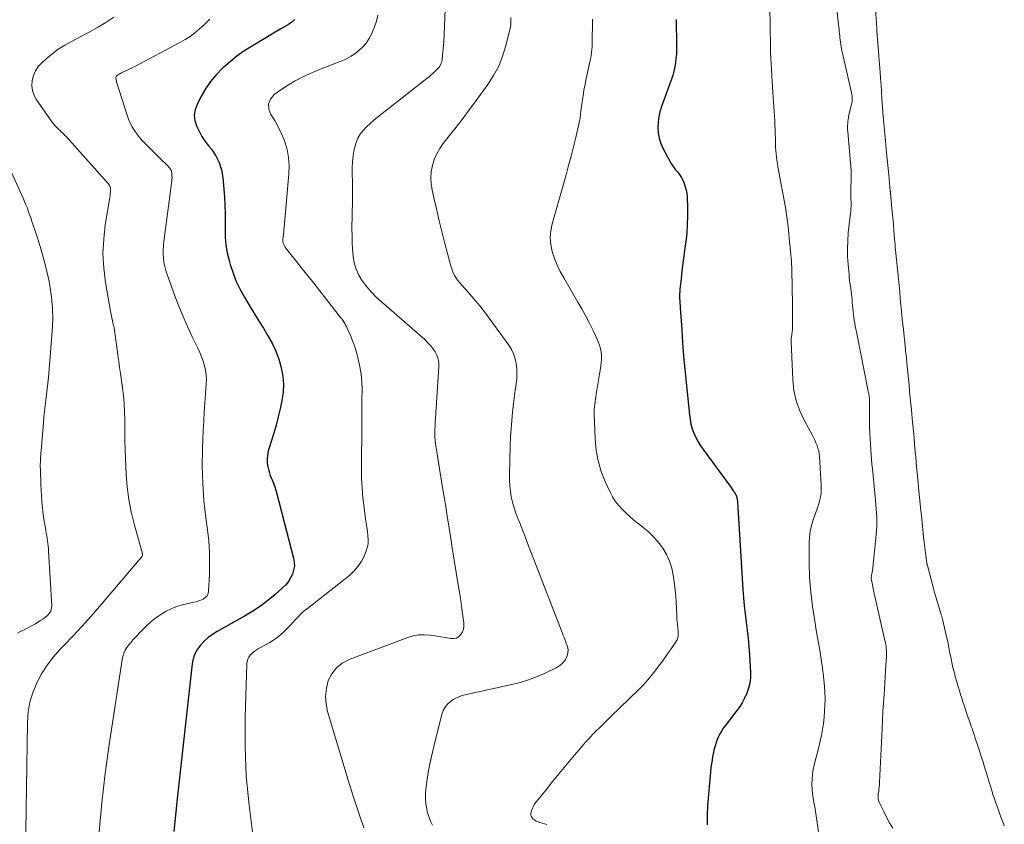
# Model space of a CAD drawing. Units: feet. Extents: x 1974998 to 1980016, y 590000 to 595000.
# Drawn here: x 1976382 to 1976557, y 590723 to 590865 of the extents above; entities that cross this region are included whole.
import ezdxf

# ---------------------------------------------------------------- set-up
doc = ezdxf.new("R2010")
doc.units = ezdxf.units.FT
doc.header["$LTSCALE"] = 100
doc.header["$MEASUREMENT"] = 0
doc.layers.add('CONTOUR INDEX', color=32, linetype='Continuous', lineweight=25)
doc.layers.add('CONTOUR INTERMEDIATE', color=40, linetype='Continuous', lineweight=15)

msp = doc.modelspace()

# ---------------------------------------------------------------- linework, layer by layer
at = {"layer": 'CONTOUR INDEX', "flags": 128}
for points, elevation in [([(1976430.87, 590865.3), (1976430.34, 590864.86), (1976429.77, 590864.46), (1976428.42, 590863.65), (1976427.14, 590862.89), (1976425.87, 590862.13), (1976424.59, 590861.36), (1976423.31, 590860.6), (1976423.19, 590860.53), (1976421.88, 590859.69), (1976420.61, 590858.8), (1976419.4, 590857.83), (1976418.22, 590856.82), (1976418.12, 590856.72), (1976416.99, 590855.56), (1976415.95, 590854.33), (1976415.05, 590853), (1976414.24, 590851.61), (1976413.55, 590850.27), (1976413.22, 590849.32), (1976413.07, 590848.37), (1976413.17, 590847.41), (1976413.45, 590846.45), (1976413.91, 590845.5), (1976414.43, 590844.59), (1976415.01, 590843.71), (1976415.64, 590842.87), (1976416.09, 590842.31), (1976416.86, 590841.17), (1976417.48, 590839.96), (1976417.87, 590838.66), (1976418.11, 590837.29), (1976418.41, 590833.79), (1976418.5, 590832.38), (1976418.56, 590830.96), (1976418.57, 590829.54), (1976418.54, 590828.13), (1976418.56, 590826.72), (1976418.66, 590825.32), (1976418.9, 590823.94), (1976419.23, 590822.57), (1976419.43, 590821.88), (1976419.94, 590820.37), (1976420.52, 590818.89), (1976421.21, 590817.46), (1976421.98, 590816.06), (1976422.81, 590814.69), (1976423.65, 590813.32), (1976424.48, 590811.95), (1976425.32, 590810.58), (1976426.13, 590809.25), (1976426.87, 590807.91), (1976427.52, 590806.53), (1976428.04, 590805.1), (1976428.47, 590803.64), (1976428.5, 590803.54), (1976428.75, 590802.09), (1976428.88, 590800.65), (1976428.81, 590799.19), (1976428.61, 590797.74), (1976428.29, 590796.29), (1976427.95, 590794.84), (1976427.56, 590793.41), (1976427.15, 590791.98), (1976426.3, 590789.21), (1976426.19, 590788.8), (1976426.09, 590788.39), (1976426.03, 590787.97), (1976425.98, 590787.55), (1976425.98, 590787.47), (1976425.97, 590787.09), (1976425.98, 590786.7), (1976426.03, 590786.32), (1976426.11, 590785.94), (1976426.14, 590785.8), (1976426.26, 590785.36), (1976426.4, 590784.92), (1976426.55, 590784.49), (1976426.72, 590784.06), (1976426.87, 590783.7), (1976427.12, 590783.09), (1976427.34, 590782.48), (1976427.54, 590781.86), (1976427.72, 590781.23), (1976430.68, 590769.81), (1976430.8, 590769.09), (1976430.82, 590768.37), (1976430.69, 590767.67), (1976430.48, 590766.97), (1976430.15, 590766.31), (1976429.76, 590765.68), (1976429.3, 590765.11), (1976428.78, 590764.59), (1976427.4, 590763.37), (1976426.13, 590762.31), (1976424.81, 590761.31), (1976423.43, 590760.39), (1976422, 590759.53), (1976417.13, 590756.8), (1976416.32, 590756.29), (1976415.55, 590755.73), (1976414.84, 590755.09), (1976414.17, 590754.41), (1976413.61, 590753.65), (1976413.15, 590752.85), (1976412.86, 590751.97), (1976412.67, 590751.05), (1976410.02, 590727.11), (1976409.72, 590724.22), (1976409.43, 590721.33)], 860), ([(1976498.55, 590865.34), (1976498.56, 590863.8), (1976498.58, 590862.26), (1976498.61, 590860.71), (1976498.6, 590859.95), (1976498.58, 590859.19), (1976498.51, 590858.43), (1976498.43, 590857.67), (1976498.31, 590856.93), (1976498.15, 590856.18), (1976497.94, 590855.45), (1976497.71, 590854.73), (1976495.94, 590849.88), (1976495.66, 590848.97), (1976495.45, 590848.04), (1976495.33, 590847.09), (1976495.27, 590846.13), (1976495.34, 590845.18), (1976495.5, 590844.25), (1976495.8, 590843.36), (1976496.19, 590842.49), (1976497.44, 590840.19), (1976497.74, 590839.69), (1976498.05, 590839.2), (1976498.39, 590838.74), (1976498.76, 590838.28), (1976499.11, 590837.82), (1976499.43, 590837.34), (1976499.7, 590836.84), (1976499.94, 590836.31), (1976499.97, 590836.23), (1976500.16, 590835.65), (1976500.32, 590835.05), (1976500.42, 590834.44), (1976500.47, 590833.83), (1976500.54, 590832.01), (1976500.56, 590830.48), (1976500.52, 590828.95), (1976500.41, 590827.43), (1976500.24, 590825.91), (1976500.08, 590824.79), (1976499.9, 590823.44), (1976499.73, 590822.09), (1976499.56, 590820.73), (1976499.41, 590819.38), (1976499.21, 590817.49), (1976499.18, 590817.08), (1976499.15, 590816.67), (1976499.15, 590816.25), (1976499.16, 590815.84), (1976499.18, 590815.43), (1976499.2, 590815.01), (1976499.23, 590814.6), (1976499.26, 590814.18), (1976499.52, 590810.33), (1976499.69, 590807.99), (1976499.87, 590805.65), (1976500.08, 590803.31), (1976500.3, 590800.97), (1976500.88, 590795.23), (1976501, 590794.39), (1976501.16, 590793.57), (1976501.4, 590792.77), (1976501.69, 590791.98), (1976502.04, 590791.21), (1976502.42, 590790.46), (1976502.86, 590789.74), (1976503.34, 590789.05), (1976508.11, 590782.59), (1976508.3, 590782.32), (1976508.49, 590782.05), (1976508.68, 590781.77), (1976508.86, 590781.49), (1976509.01, 590781.24), (1976509.11, 590781.08), (1976509.19, 590780.91), (1976509.25, 590780.73), (1976509.3, 590780.55), (1976509.34, 590780.36), (1976509.38, 590780.17), (1976509.4, 590779.99), (1976509.42, 590779.8), (1976510.37, 590764.27), (1976510.48, 590762.81), (1976510.61, 590761.36), (1976510.78, 590759.91), (1976510.97, 590758.47), (1976511.16, 590757.02), (1976511.33, 590755.57), (1976511.45, 590754.12), (1976511.56, 590752.67), (1976511.74, 590749.54), (1976511.72, 590748.59), (1976511.62, 590747.66), (1976511.4, 590746.75), (1976511.08, 590745.86), (1976510.67, 590745), (1976510.22, 590744.16), (1976509.7, 590743.36), (1976509.15, 590742.59), (1976507.21, 590740.1), (1976506.88, 590739.64), (1976506.57, 590739.16), (1976506.29, 590738.67), (1976506.03, 590738.16), (1976505.81, 590737.63), (1976505.61, 590737.1), (1976505.45, 590736.55), (1976505.31, 590736), (1976505.17, 590735.39), (1976504.99, 590734.52), (1976504.84, 590733.65), (1976504.72, 590732.77), (1976504.63, 590731.89), (1976504.1, 590725.96), (1976504.02, 590724.25), (1976504.03, 590722.53)], 840)]:
    msp.add_lwpolyline(points, dxfattribs=dict(at, elevation=elevation))
at = {"layer": 'CONTOUR INTERMEDIATE', "flags": 128}
for points, elevation in [([(1976525.84, 590877.47), (1976527.4, 590863.96), (1976527.44, 590863.58), (1976527.48, 590863.2), (1976527.52, 590862.82), (1976527.55, 590862.44), (1976527.59, 590862.07), (1976527.63, 590861.69), (1976527.68, 590861.31), (1976527.73, 590860.93), (1976527.74, 590860.9), (1976527.8, 590860.51), (1976527.87, 590860.12), (1976527.95, 590859.74), (1976528.03, 590859.35), (1976529.66, 590852.29), (1976529.71, 590852.04), (1976529.75, 590851.79), (1976529.77, 590851.54), (1976529.77, 590851.29), (1976529.76, 590851.04), (1976529.74, 590850.78), (1976529.7, 590850.54), (1976529.65, 590850.29), (1976529.18, 590848.33), (1976529.11, 590847.97), (1976529.05, 590847.61), (1976529, 590847.25), (1976528.97, 590846.88), (1976528.95, 590846.52), (1976528.95, 590846.15), (1976528.96, 590845.78), (1976528.98, 590845.42), (1976529.46, 590839.91), (1976529.48, 590839.72), (1976529.5, 590839.53), (1976529.51, 590839.34), (1976529.53, 590839.15), (1976529.55, 590838.95), (1976529.56, 590838.77), (1976529.57, 590838.58), (1976529.58, 590838.4), (1976529.59, 590838.22), (1976529.59, 590838.03), (1976529.59, 590837.85), (1976529.59, 590837.66), (1976529.54, 590834.7), (1976529.53, 590834.37), (1976529.53, 590834.04), (1976529.54, 590833.71), (1976529.55, 590833.39), (1976529.55, 590833.32), (1976529.56, 590833.03), (1976529.56, 590832.73), (1976529.56, 590832.44), (1976529.56, 590832.14), (1976529.54, 590831.84), (1976529.53, 590831.55), (1976529.5, 590831.26), (1976529.47, 590830.96), (1976529.08, 590827.49), (1976528.97, 590826.09), (1976528.91, 590824.7), (1976528.94, 590823.3), (1976529.03, 590821.9), (1976529.2, 590820.1), (1976529.25, 590819.61), (1976529.3, 590819.11), (1976529.37, 590818.62), (1976529.44, 590818.12), (1976529.51, 590817.63), (1976529.58, 590817.14), (1976529.63, 590816.64), (1976529.69, 590816.15), (1976529.69, 590816.11), (1976529.74, 590815.6), (1976529.79, 590815.09), (1976529.84, 590814.58), (1976529.89, 590814.07), (1976529.94, 590813.56), (1976530, 590813.05), (1976530.07, 590812.54), (1976530.14, 590812.03), (1976530.14, 590812), (1976530.23, 590811.47), (1976530.31, 590810.95), (1976530.41, 590810.43), (1976530.51, 590809.91), (1976532.62, 590799.39), (1976532.66, 590799.19), (1976532.7, 590798.99), (1976532.73, 590798.8), (1976532.76, 590798.6), (1976532.79, 590798.4), (1976532.81, 590798.2), (1976532.83, 590798), (1976532.84, 590797.8), (1976532.84, 590797.78), (1976532.85, 590797.57), (1976532.85, 590797.36), (1976532.86, 590797.16), (1976532.86, 590796.95), (1976532.86, 590793.26), (1976532.86, 590792.99), (1976532.86, 590792.72), (1976532.87, 590792.44), (1976532.88, 590792.17), (1976532.88, 590792.16), (1976532.89, 590791.89), (1976532.91, 590791.63), (1976532.93, 590791.37), (1976532.94, 590791.11), (1976532.96, 590790.85), (1976532.98, 590790.59), (1976533, 590790.33), (1976533.01, 590790.07), (1976533.08, 590788.93), (1976533.14, 590788.1), (1976533.2, 590787.28), (1976533.27, 590786.45), (1976533.35, 590785.62), (1976533.91, 590780.11), (1976533.98, 590779.34), (1976534.04, 590778.57), (1976534.09, 590777.8), (1976534.13, 590777.03), (1976534.15, 590776.26), (1976534.14, 590775.49), (1976534.1, 590774.72), (1976534.03, 590773.95), (1976533.35, 590767.59), (1976533.32, 590767.41), (1976533.3, 590767.24), (1976533.27, 590767.07), (1976533.23, 590766.91), (1976533.21, 590766.81), (1976533.19, 590766.69), (1976533.17, 590766.57), (1976533.16, 590766.45), (1976533.15, 590766.32), (1976533.15, 590766.2), (1976533.16, 590766.08), (1976533.17, 590765.96), (1976533.19, 590765.84), (1976533.28, 590765.41), (1976533.35, 590765.08), (1976533.42, 590764.75), (1976533.5, 590764.41), (1976533.57, 590764.08), (1976535.58, 590755.24), (1976535.66, 590754.88), (1976535.72, 590754.51), (1976535.77, 590754.15), (1976535.82, 590753.79), (1976535.84, 590753.42), (1976535.86, 590753.05), (1976535.86, 590752.69), (1976535.84, 590752.32), (1976535.75, 590750.92), (1976535.68, 590749.85), (1976535.61, 590748.78), (1976535.54, 590747.72), (1976535.47, 590746.65), (1976535.41, 590745.71), (1976535.31, 590744.18), (1976535.22, 590742.64), (1976535.14, 590741.11), (1976535.06, 590739.57), (1976534.62, 590730.07), (1976534.59, 590729.67), (1976534.56, 590729.26), (1976534.52, 590728.85), (1976534.47, 590728.45), (1976534.4, 590728.01), (1976534.38, 590727.82), (1976534.37, 590727.63), (1976534.37, 590727.45), (1976534.38, 590727.26), (1976534.4, 590727.08), (1976534.43, 590726.9), (1976534.49, 590726.72), (1976534.56, 590726.55), (1976535.37, 590724.88), (1976535.87, 590723.89), (1976536.4, 590722.91), (1976536.96, 590721.95)], 832), ([(1976457.66, 590870.03), (1976457.32, 590861.36), (1976457.29, 590860.75), (1976457.24, 590860.13), (1976457.18, 590859.52), (1976457.11, 590858.91), (1976457.01, 590858.16), (1976456.96, 590857.93), (1976456.91, 590857.7), (1976456.82, 590857.48), (1976456.73, 590857.27), (1976456.61, 590857.06), (1976456.48, 590856.87), (1976456.33, 590856.68), (1976456.17, 590856.51), (1976455.81, 590856.15), (1976455.45, 590855.81), (1976455.09, 590855.48), (1976454.71, 590855.17), (1976454.33, 590854.86), (1976445.58, 590848), (1976444.92, 590847.45), (1976444.26, 590846.88), (1976443.64, 590846.28), (1976443.04, 590845.66), (1976442.51, 590844.99), (1976442.07, 590844.28), (1976441.76, 590843.5), (1976441.53, 590842.68), (1976441.44, 590842.25), (1976441.27, 590841.18), (1976441.15, 590840.1), (1976441.09, 590839.02), (1976441.08, 590837.94), (1976441.09, 590837.81), (1976441.11, 590836.67), (1976441.12, 590835.52), (1976441.12, 590834.37), (1976441.11, 590833.22), (1976441.03, 590828.2), (1976441.04, 590826.99), (1976441.06, 590825.78), (1976441.13, 590824.57), (1976441.23, 590823.36), (1976441.44, 590822.19), (1976441.76, 590821.06), (1976442.26, 590820), (1976442.87, 590818.98), (1976442.92, 590818.93), (1976443.68, 590817.94), (1976444.48, 590817), (1976445.34, 590816.11), (1976446.25, 590815.26), (1976453.93, 590808.56), (1976454.44, 590808.07), (1976454.93, 590807.55), (1976455.36, 590806.99), (1976455.77, 590806.41), (1976456.08, 590805.79), (1976456.31, 590805.15), (1976456.42, 590804.47), (1976456.44, 590803.78), (1976455.85, 590794.63), (1976455.81, 590793.97), (1976455.78, 590793.31), (1976455.76, 590792.65), (1976455.74, 590791.99), (1976455.75, 590791.33), (1976455.78, 590790.68), (1976455.85, 590790.02), (1976455.94, 590789.37), (1976457.1, 590782.35), (1976457.38, 590780.65), (1976457.66, 590778.95), (1976457.93, 590777.25), (1976458.2, 590775.55), (1976458.68, 590772.55), (1976458.71, 590772.35), (1976458.74, 590772.15), (1976458.77, 590771.95), (1976458.79, 590771.75), (1976458.82, 590771.55), (1976458.85, 590771.35), (1976458.88, 590771.15), (1976458.91, 590770.95), (1976459.83, 590765.46), (1976460.06, 590764.09), (1976460.27, 590762.71), (1976460.47, 590761.32), (1976460.65, 590759.94), (1976460.87, 590758.28), (1976460.87, 590757.74), (1976460.8, 590757.22), (1976460.62, 590756.73), (1976460.36, 590756.25), (1976459.99, 590755.9), (1976459.58, 590755.64), (1976459.11, 590755.54), (1976458.6, 590755.55), (1976458.26, 590755.61), (1976457.54, 590755.74), (1976456.81, 590755.87), (1976456.09, 590755.98), (1976455.36, 590756.09), (1976454.83, 590756.16), (1976453.84, 590756.22), (1976452.86, 590756.19), (1976451.9, 590756.01), (1976450.95, 590755.74), (1976440.53, 590751.85), (1976439.31, 590751.2), (1976438.27, 590750.39), (1976437.47, 590749.33), (1976436.84, 590748.11), (1976436.5, 590746.74), (1976436.34, 590745.36), (1976436.44, 590743.98), (1976436.71, 590742.6), (1976440.38, 590730.43), (1976441.26, 590727.6), (1976442.18, 590724.79), (1976443.14, 590721.99)], 852), ([(1976515.13, 590867.62), (1976515.25, 590860.52), (1976515.28, 590859.49), (1976515.32, 590858.46), (1976515.37, 590857.43), (1976515.43, 590856.4), (1976515.49, 590855.37), (1976515.56, 590854.34), (1976515.63, 590853.31), (1976515.7, 590852.29), (1976516.02, 590847.36), (1976516.07, 590846.58), (1976516.1, 590845.79), (1976516.13, 590845.01), (1976516.14, 590844.22), (1976516.15, 590843.81), (1976516.16, 590843.23), (1976516.18, 590842.65), (1976516.22, 590842.07), (1976516.27, 590841.5), (1976516.33, 590840.92), (1976516.41, 590840.35), (1976516.5, 590839.78), (1976516.59, 590839.21), (1976517.92, 590832), (1976518.06, 590831.17), (1976518.19, 590830.33), (1976518.3, 590829.49), (1976518.39, 590828.64), (1976518.73, 590825.31), (1976518.75, 590825.1), (1976518.77, 590824.88), (1976518.79, 590824.67), (1976518.81, 590824.45), (1976518.83, 590824.24), (1976518.85, 590824.02), (1976518.87, 590823.8), (1976518.89, 590823.59), (1976518.94, 590822.98), (1976518.98, 590822.45), (1976519.02, 590821.93), (1976519.04, 590821.41), (1976519.06, 590820.88), (1976519.18, 590814.85), (1976519.2, 590814.07), (1976519.2, 590813.3), (1976519.2, 590812.52), (1976519.19, 590811.75), (1976519.16, 590810.24), (1976519.16, 590810.22), (1976519.16, 590810.19), (1976519.15, 590810.17), (1976519.15, 590810.15), (1976519.14, 590810.07), (1976519.14, 590810.05), (1976519.14, 590810.03), (1976519.14, 590810.01), (1976519.13, 590809.99), (1976519.03, 590809.41), (1976518.98, 590809.1), (1976518.95, 590808.79), (1976518.94, 590808.48), (1976518.94, 590808.17), (1976519.22, 590801.51), (1976519.44, 590799.59), (1976519.83, 590797.73), (1976520.47, 590795.93), (1976521.28, 590794.18), (1976522.67, 590791.66), (1976522.91, 590791.21), (1976523.13, 590790.75), (1976523.34, 590790.28), (1976523.53, 590789.81), (1976523.69, 590789.32), (1976523.82, 590788.83), (1976523.9, 590788.33), (1976523.96, 590787.83), (1976524.28, 590782.75), (1976524.29, 590782.04), (1976524.25, 590781.34), (1976524.14, 590780.64), (1976523.98, 590779.94), (1976523.78, 590779.26), (1976523.56, 590778.58), (1976523.33, 590777.9), (1976523.09, 590777.23), (1976522.85, 590776.59), (1976522.53, 590775.6), (1976522.29, 590774.59), (1976522.17, 590773.55), (1976522.11, 590772.51), (1976522.14, 590769), (1976522.22, 590766.4), (1976522.4, 590763.81), (1976522.71, 590761.22), (1976523.11, 590758.65), (1976523.46, 590756.68), (1976523.74, 590755.1), (1976524.01, 590753.51), (1976524.25, 590751.92), (1976524.49, 590750.33), (1976524.62, 590749.37), (1976524.76, 590748.26), (1976524.86, 590747.14), (1976524.92, 590746.02), (1976524.95, 590744.9), (1976524.95, 590744.82), (1976524.93, 590743.74), (1976524.88, 590742.67), (1976524.79, 590741.59), (1976524.66, 590740.52), (1976524.49, 590739.46), (1976524.3, 590738.39), (1976524.07, 590737.34), (1976523.83, 590736.29), (1976523.04, 590733.15), (1976522.86, 590732.31), (1976522.72, 590731.46), (1976522.65, 590730.61), (1976522.62, 590729.75), (1976522.62, 590729.6), (1976522.65, 590728.81), (1976522.71, 590728.03), (1976522.82, 590727.25), (1976522.97, 590726.47), (1976523.12, 590725.7), (1976523.27, 590724.92), (1976523.39, 590724.14), (1976523.51, 590723.35), (1976524.02, 590719.45)], 836), ([(1976533.82, 590867.97), (1976534.12, 590863.82), (1976534.13, 590863.68), (1976534.14, 590863.53), (1976534.15, 590863.39), (1976534.16, 590863.24), (1976534.49, 590858.95), (1976534.5, 590858.85), (1976534.51, 590858.74), (1976534.51, 590858.64), (1976534.52, 590858.54), (1976534.53, 590858.43), (1976534.54, 590858.33), (1976534.55, 590858.22), (1976534.55, 590858.12), (1976534.72, 590856), (1976534.81, 590854.83), (1976534.89, 590853.67), (1976534.97, 590852.5), (1976535.05, 590851.34), (1976535.2, 590849.01), (1976535.2, 590848.99), (1976535.2, 590848.97), (1976535.2, 590848.95), (1976535.2, 590848.93), (1976535.21, 590848.85), (1976535.21, 590848.83), (1976535.21, 590848.81), (1976535.21, 590848.79), (1976535.21, 590848.77), (1976535.61, 590844.37), (1976535.62, 590844.3), (1976535.62, 590844.23), (1976535.63, 590844.16), (1976535.64, 590844.1), (1976535.64, 590844.03), (1976535.65, 590843.96), (1976535.66, 590843.9), (1976535.66, 590843.83), (1976535.87, 590841.68), (1976535.98, 590840.55), (1976536.09, 590839.41), (1976536.2, 590838.28), (1976536.31, 590837.14), (1976536.52, 590834.91), (1976536.52, 590834.89), (1976536.53, 590834.87), (1976536.53, 590834.85), (1976536.53, 590834.83), (1976536.54, 590834.74), (1976536.54, 590834.72), (1976536.54, 590834.7), (1976536.54, 590834.68), (1976536.55, 590834.66), (1976536.76, 590832.39), (1976536.86, 590831.26), (1976536.96, 590830.13), (1976537.07, 590829), (1976537.17, 590827.86), (1976537.35, 590825.75), (1976537.36, 590825.67), (1976537.36, 590825.6), (1976537.36, 590825.52), (1976537.37, 590825.44), (1976537.37, 590825.4), (1976537.37, 590825.34), (1976537.37, 590825.29), (1976537.38, 590825.23), (1976537.38, 590825.17), (1976537.38, 590825.11), (1976537.38, 590825.05), (1976537.39, 590824.99), (1976537.39, 590824.93), (1976537.62, 590822.75), (1976537.73, 590821.61), (1976537.85, 590820.46), (1976537.96, 590819.31), (1976538.07, 590818.16), (1976538.19, 590817.01), (1976538.3, 590815.86), (1976538.41, 590814.71), (1976538.52, 590813.56), (1976538.71, 590811.63), (1976538.73, 590811.44), (1976538.75, 590811.26), (1976538.77, 590811.07), (1976538.79, 590810.88), (1976539.2, 590806.89), (1976539.21, 590806.77), (1976539.22, 590806.64), (1976539.24, 590806.52), (1976539.25, 590806.39), (1976539.27, 590806.27), (1976539.28, 590806.14), (1976539.29, 590806.02), (1976539.31, 590805.89), (1976539.51, 590803.88), (1976539.63, 590802.75), (1976539.74, 590801.61), (1976539.85, 590800.48), (1976539.96, 590799.35), (1976540.18, 590797.11), (1976540.18, 590797.09), (1976540.18, 590797.06), (1976540.18, 590797.04), (1976540.18, 590797.02), (1976540.19, 590796.92), (1976540.19, 590796.9), (1976540.2, 590796.88), (1976540.2, 590796.85), (1976540.2, 590796.83), (1976540.41, 590794.59), (1976540.52, 590793.45), (1976540.62, 590792.31), (1976540.73, 590791.17), (1976540.84, 590790.03), (1976541.01, 590788.1), (1976541.03, 590787.93), (1976541.05, 590787.76), (1976541.06, 590787.59), (1976541.08, 590787.41), (1976541.09, 590787.24), (1976541.11, 590787.07), (1976541.12, 590786.9), (1976541.14, 590786.73), (1976541.47, 590783.13), (1976541.49, 590782.92), (1976541.51, 590782.71), (1976541.53, 590782.51), (1976541.55, 590782.3), (1976541.89, 590778.83), (1976541.91, 590778.61), (1976541.93, 590778.39), (1976541.95, 590778.17), (1976541.98, 590777.95), (1976542.36, 590774.25), (1976542.37, 590774.14), (1976542.38, 590774.03), (1976542.39, 590773.92), (1976542.4, 590773.81), (1976542.4, 590773.77), (1976542.41, 590773.68), (1976542.42, 590773.59), (1976542.42, 590773.5), (1976542.43, 590773.4), (1976542.44, 590773.31), (1976542.45, 590773.22), (1976542.46, 590773.13), (1976542.47, 590773.04), (1976543.02, 590768.93), (1976543.03, 590768.83), (1976543.05, 590768.73), (1976543.07, 590768.62), (1976543.1, 590768.52), (1976544.1, 590764.67), (1976544.16, 590764.44), (1976544.22, 590764.21), (1976544.29, 590763.98), (1976544.36, 590763.75), (1976545.5, 590760.01), (1976545.53, 590759.89), (1976545.57, 590759.76), (1976545.61, 590759.64), (1976545.65, 590759.51), (1976545.68, 590759.39), (1976545.72, 590759.27), (1976545.75, 590759.14), (1976545.78, 590759.01), (1976546.63, 590755.39), (1976546.71, 590755.03), (1976546.78, 590754.68), (1976546.85, 590754.33), (1976546.91, 590753.97), (1976546.97, 590753.62), (1976547.03, 590753.26), (1976547.1, 590752.91), (1976547.18, 590752.56), (1976547.64, 590750.43), (1976547.83, 590749.63), (1976548.03, 590748.82), (1976548.26, 590748.03), (1976548.49, 590747.23), (1976548.79, 590746.27), (1976548.99, 590745.62), (1976549.2, 590744.98), (1976549.41, 590744.33), (1976549.62, 590743.69), (1976550.23, 590741.86), (1976550.36, 590741.48), (1976550.49, 590741.11), (1976550.62, 590740.73), (1976550.76, 590740.35), (1976550.89, 590739.98), (1976551.02, 590739.6), (1976551.15, 590739.22), (1976551.28, 590738.85), (1976551.71, 590737.55), (1976552.05, 590736.53), (1976552.38, 590735.5), (1976552.71, 590734.47), (1976553.03, 590733.44), (1976553.04, 590733.41), (1976553.36, 590732.37), (1976553.68, 590731.32), (1976554.01, 590730.27), (1976554.33, 590729.23), (1976554.6, 590728.35), (1976554.79, 590727.74), (1976554.99, 590727.14), (1976555.2, 590726.54), (1976555.41, 590725.94), (1976556.27, 590723.61), (1976556.43, 590723.19), (1976556.58, 590722.78), (1976556.75, 590722.37)], 828), ([(1976398.77, 590865.72), (1976397.35, 590864.79), (1976395.91, 590863.91), (1976394.44, 590863.07), (1976392.94, 590862.28), (1976391.38, 590861.48), (1976390.13, 590860.79), (1976388.94, 590860.04), (1976387.8, 590859.19), (1976386.71, 590858.28), (1976386, 590857.64), (1976385.38, 590856.96), (1976384.87, 590856.21), (1976384.52, 590855.38), (1976384.28, 590854.49), (1976384.24, 590853.58), (1976384.34, 590852.7), (1976384.64, 590851.87), (1976385.07, 590851.06), (1976387.83, 590847.13), (1976388.09, 590846.79), (1976388.36, 590846.47), (1976388.66, 590846.16), (1976388.97, 590845.87), (1976389.34, 590845.55), (1976389.48, 590845.42), (1976389.61, 590845.3), (1976389.75, 590845.17), (1976389.88, 590845.04), (1976390.01, 590844.91), (1976390.13, 590844.77), (1976390.26, 590844.64), (1976390.38, 590844.5), (1976397.71, 590836.31), (1976397.82, 590836.18), (1976397.92, 590836.04), (1976398.01, 590835.9), (1976398.09, 590835.75), (1976398.15, 590835.6), (1976398.2, 590835.44), (1976398.22, 590835.28), (1976398.22, 590835.11), (1976398.19, 590834.77), (1976398.15, 590834.43), (1976398.12, 590834.09), (1976398.07, 590833.75), (1976398.02, 590833.41), (1976397.28, 590828.94), (1976396.99, 590826.37), (1976396.87, 590823.8), (1976397.01, 590821.23), (1976397.32, 590818.66), (1976398.27, 590813.24), (1976398.35, 590812.81), (1976398.44, 590812.38), (1976398.54, 590811.95), (1976398.64, 590811.53), (1976398.74, 590811.1), (1976398.84, 590810.67), (1976398.91, 590810.24), (1976398.98, 590809.81), (1976399.04, 590809.35), (1976399.1, 590808.91), (1976399.16, 590808.47), (1976399.22, 590808.02), (1976399.38, 590806.78), (1976399.53, 590805.72), (1976399.67, 590804.65), (1976399.82, 590803.59), (1976399.97, 590802.53), (1976400.35, 590800), (1976400.52, 590798.61), (1976400.65, 590797.21), (1976400.71, 590795.81), (1976400.73, 590794.41), (1976400.73, 590794), (1976400.73, 590792.38), (1976400.75, 590790.77), (1976400.79, 590789.16), (1976400.85, 590787.55), (1976400.97, 590784.65), (1976401.15, 590782.43), (1976401.43, 590780.22), (1976401.85, 590778.04), (1976402.39, 590775.88), (1976403.77, 590770.98), (1976403.79, 590770.89), (1976403.82, 590770.81), (1976403.84, 590770.72), (1976403.87, 590770.63), (1976403.88, 590770.54), (1976403.89, 590770.45), (1976403.88, 590770.36), (1976403.85, 590770.28), (1976403.8, 590770.17), (1976403.76, 590770.08), (1976403.7, 590770), (1976403.64, 590769.92), (1976396.25, 590761.23), (1976394.72, 590759.47), (1976393.17, 590757.73), (1976391.58, 590756.03), (1976389.96, 590754.36), (1976389.28, 590753.67), (1976388.07, 590752.3), (1976386.95, 590750.86), (1976385.98, 590749.32), (1976385.11, 590747.7), (1976384.44, 590746.01), (1976383.92, 590744.28), (1976383.62, 590742.5), (1976383.48, 590740.68), (1976382.96, 590706)], 868), ([(1976445.64, 590866.09), (1976445.38, 590865.04), (1976445.03, 590864.02), (1976444.62, 590863.01), (1976444.5, 590862.74), (1976444.06, 590861.92), (1976443.56, 590861.15), (1976442.95, 590860.46), (1976442.28, 590859.82), (1976441.53, 590859.26), (1976440.76, 590858.75), (1976439.93, 590858.31), (1976439.08, 590857.93), (1976438.74, 590857.8), (1976437.69, 590857.39), (1976436.65, 590856.98), (1976435.61, 590856.56), (1976434.57, 590856.13), (1976433.5, 590855.69), (1976432.21, 590855.11), (1976430.96, 590854.47), (1976429.75, 590853.75), (1976428.58, 590852.97), (1976427.23, 590852.01), (1976426.57, 590851.21), (1976426.2, 590850.36), (1976426.27, 590849.43), (1976426.64, 590848.46), (1976427.33, 590847.4), (1976427.95, 590846.31), (1976428.5, 590845.18), (1976428.98, 590844.01), (1976429.11, 590843.64), (1976429.52, 590842.26), (1976429.8, 590840.85), (1976429.89, 590839.43), (1976429.86, 590837.98), (1976429, 590828.45), (1976428.96, 590828.02), (1976428.92, 590827.59), (1976428.87, 590827.15), (1976428.83, 590826.72), (1976428.79, 590826.35), (1976428.78, 590826.11), (1976428.8, 590825.86), (1976428.86, 590825.63), (1976428.94, 590825.4), (1976429.05, 590825.17), (1976429.17, 590824.96), (1976429.31, 590824.75), (1976429.46, 590824.55), (1976431.19, 590822.39), (1976432.22, 590821.11), (1976433.24, 590819.83), (1976434.26, 590818.55), (1976435.27, 590817.26), (1976439.01, 590812.51), (1976439.21, 590812.25), (1976439.39, 590811.99), (1976439.57, 590811.72), (1976439.74, 590811.44), (1976439.89, 590811.15), (1976440.04, 590810.86), (1976440.19, 590810.57), (1976440.32, 590810.28), (1976440.76, 590809.31), (1976441.09, 590808.53), (1976441.39, 590807.73), (1976441.65, 590806.92), (1976441.89, 590806.1), (1976442.15, 590805.1), (1976442.45, 590803.76), (1976442.67, 590802.42), (1976442.79, 590801.06), (1976442.83, 590799.69), (1976442.81, 590797.8), (1976442.8, 590795.49), (1976442.78, 590793.17), (1976442.76, 590790.85), (1976442.74, 590788.53), (1976442.72, 590785.7), (1976442.75, 590783.96), (1976442.82, 590782.22), (1976442.97, 590780.49), (1976443.17, 590778.76), (1976443.44, 590776.8), (1976443.54, 590776.06), (1976443.65, 590775.31), (1976443.76, 590774.56), (1976443.87, 590773.81), (1976443.92, 590773.07), (1976443.89, 590772.35), (1976443.74, 590771.63), (1976443.52, 590770.92), (1976443.24, 590770.26), (1976442.75, 590769.28), (1976442.16, 590768.37), (1976441.45, 590767.56), (1976440.64, 590766.82), (1976433.13, 590760.91), (1976432.57, 590760.45), (1976432.04, 590759.97), (1976431.53, 590759.46), (1976431.03, 590758.93), (1976430.55, 590758.4), (1976430.06, 590757.87), (1976429.55, 590757.35), (1976429.04, 590756.84), (1976428.95, 590756.75), (1976428.37, 590756.23), (1976427.76, 590755.74), (1976427.12, 590755.29), (1976426.45, 590754.88), (1976424.3, 590753.68), (1976423.94, 590753.45), (1976423.6, 590753.2), (1976423.28, 590752.91), (1976422.98, 590752.6), (1976422.74, 590752.26), (1976422.55, 590751.89), (1976422.44, 590751.5), (1976422.39, 590751.08), (1976422.09, 590741.53), (1976422.08, 590736.34), (1976422.27, 590731.15), (1976422.77, 590725.99), (1976423.47, 590720.84)], 856), ([(1976469.2, 590865.7), (1976469.22, 590865.05), (1976469.22, 590864.72), (1976469.2, 590864.4), (1976469.15, 590864.08), (1976469.09, 590863.76), (1976468.32, 590860.64), (1976467.76, 590858.82), (1976467.06, 590857.06), (1976466.16, 590855.39), (1976465.13, 590853.78), (1976463.09, 590850.98), (1976461.91, 590849.39), (1976460.73, 590847.81), (1976459.52, 590846.25), (1976458.3, 590844.69), (1976457.24, 590843.36), (1976456.61, 590842.45), (1976456.06, 590841.5), (1976455.63, 590840.48), (1976455.29, 590839.43), (1976455.1, 590838.34), (1976455.01, 590837.25), (1976455.08, 590836.16), (1976455.25, 590835.07), (1976455.63, 590833.44), (1976456.08, 590831.54), (1976456.53, 590829.63), (1976457, 590827.73), (1976457.47, 590825.83), (1976458.25, 590822.69), (1976458.39, 590822.15), (1976458.55, 590821.62), (1976458.74, 590821.09), (1976458.94, 590820.56), (1976459.17, 590820.06), (1976459.44, 590819.57), (1976459.76, 590819.12), (1976460.11, 590818.68), (1976461.56, 590817.06), (1976462.64, 590815.82), (1976463.69, 590814.55), (1976464.71, 590813.25), (1976465.69, 590811.93), (1976468.85, 590807.57), (1976469.31, 590806.81), (1976469.71, 590806.02), (1976469.98, 590805.18), (1976470.17, 590804.31), (1976470.27, 590803.42), (1976470.3, 590802.52), (1976470.26, 590801.63), (1976470.16, 590800.73), (1976470.14, 590800.59), (1976470, 590799.62), (1976469.87, 590798.65), (1976469.74, 590797.68), (1976469.63, 590796.71), (1976469.52, 590795.69), (1976469.38, 590794.21), (1976469.25, 590792.73), (1976469.17, 590791.24), (1976469.11, 590789.75), (1976468.96, 590784.67), (1976468.96, 590783.66), (1976469.01, 590782.66), (1976469.14, 590781.67), (1976469.3, 590780.68), (1976469.53, 590779.71), (1976469.8, 590778.74), (1976470.12, 590777.79), (1976470.47, 590776.85), (1976470.51, 590776.74), (1976470.91, 590775.75), (1976471.31, 590774.76), (1976471.7, 590773.77), (1976472.08, 590772.77), (1976478.31, 590756.64), (1976478.51, 590756.12), (1976478.71, 590755.6), (1976478.91, 590755.08), (1976479.11, 590754.55), (1976479.19, 590754.34), (1976479.31, 590753.92), (1976479.37, 590753.5), (1976479.34, 590753.08), (1976479.26, 590752.65), (1976479.22, 590752.52), (1976479.08, 590752.17), (1976478.92, 590751.84), (1976478.71, 590751.54), (1976478.46, 590751.25), (1976478.18, 590751), (1976477.89, 590750.76), (1976477.57, 590750.56), (1976477.24, 590750.38), (1976475.16, 590749.38), (1976473.76, 590748.77), (1976472.34, 590748.22), (1976470.88, 590747.78), (1976469.4, 590747.4), (1976461.06, 590745.57), (1976460.38, 590745.38), (1976459.72, 590745.13), (1976459.1, 590744.79), (1976458.51, 590744.41), (1976457.99, 590743.93), (1976457.56, 590743.41), (1976457.24, 590742.81), (1976457, 590742.15), (1976455.54, 590736.41), (1976455.18, 590734.88), (1976454.84, 590733.33), (1976454.57, 590731.78), (1976454.32, 590730.22), (1976454.13, 590728.84), (1976454.05, 590727.97), (1976454.05, 590727.1), (1976454.14, 590726.23), (1976454.29, 590725.37), (1976454.4, 590724.92), (1976454.57, 590724.29), (1976454.77, 590723.68), (1976455.02, 590723.08), (1976455.29, 590722.48)], 848), ([(1976415.81, 590865.36), (1976414.89, 590864.43), (1976413.92, 590863.58), (1976413.14, 590862.94), (1976412.33, 590862.33), (1976411.47, 590861.79), (1976410.59, 590861.28), (1976402.38, 590856.93), (1976401.95, 590856.71), (1976401.52, 590856.49), (1976401.09, 590856.28), (1976400.65, 590856.08), (1976400.13, 590855.85), (1976399.95, 590855.77), (1976399.78, 590855.67), (1976399.61, 590855.57), (1976399.45, 590855.45), (1976399.4, 590855.41), (1976399.29, 590855.3), (1976399.21, 590855.18), (1976399.17, 590855.04), (1976399.16, 590854.89), (1976399.18, 590854.72), (1976399.2, 590854.56), (1976399.24, 590854.4), (1976399.28, 590854.24), (1976401.13, 590848.35), (1976401.39, 590847.64), (1976401.69, 590846.95), (1976402.04, 590846.28), (1976402.43, 590845.64), (1976402.87, 590845.02), (1976403.33, 590844.42), (1976403.83, 590843.85), (1976404.35, 590843.31), (1976406.39, 590841.3), (1976406.76, 590840.93), (1976407.14, 590840.56), (1976407.51, 590840.2), (1976407.88, 590839.83), (1976408.36, 590839.35), (1976408.49, 590839.22), (1976408.61, 590839.08), (1976408.73, 590838.94), (1976408.84, 590838.79), (1976408.93, 590838.63), (1976409.01, 590838.47), (1976409.05, 590838.29), (1976409.08, 590838.11), (1976409.1, 590837.89), (1976409.11, 590837.59), (1976409.12, 590837.3), (1976409.1, 590837), (1976409.07, 590836.7), (1976407.65, 590825.96), (1976407.58, 590825.22), (1976407.54, 590824.48), (1976407.55, 590823.74), (1976407.6, 590823), (1976407.69, 590822.27), (1976407.83, 590821.54), (1976408.02, 590820.83), (1976408.25, 590820.12), (1976409.62, 590816.35), (1976410.33, 590814.5), (1976411.07, 590812.67), (1976411.87, 590810.87), (1976412.71, 590809.08), (1976413.71, 590807.02), (1976414.06, 590806.27), (1976414.37, 590805.5), (1976414.64, 590804.72), (1976414.88, 590803.92), (1976415.05, 590803.12), (1976415.17, 590802.31), (1976415.21, 590801.49), (1976415.18, 590800.66), (1976415.05, 590799.03), (1976414.93, 590797.38), (1976414.83, 590795.73), (1976414.74, 590794.08), (1976414.66, 590792.43), (1976414.53, 590789.17), (1976414.49, 590786.11), (1976414.56, 590783.06), (1976414.78, 590780.01), (1976415.12, 590776.98), (1976415.41, 590774.85), (1976415.62, 590772.87), (1976415.76, 590770.9), (1976415.79, 590768.92), (1976415.75, 590766.94), (1976415.6, 590763.96), (1976415.5, 590763.52), (1976415.32, 590763.12), (1976415.02, 590762.81), (1976414.64, 590762.55), (1976414.37, 590762.43), (1976414.05, 590762.29), (1976413.72, 590762.17), (1976413.39, 590762.07), (1976413.05, 590761.99), (1976411.16, 590761.57), (1976410.1, 590761.28), (1976409.07, 590760.9), (1976408.09, 590760.42), (1976407.14, 590759.85), (1976406.24, 590759.21), (1976405.37, 590758.52), (1976404.54, 590757.78), (1976403.75, 590757), (1976402.64, 590755.83), (1976402.24, 590755.39), (1976401.85, 590754.94), (1976401.48, 590754.46), (1976401.12, 590753.98), (1976400.81, 590753.47), (1976400.56, 590752.94), (1976400.38, 590752.38), (1976400.25, 590751.8), (1976397.97, 590736.76), (1976397.26, 590731.61), (1976396.65, 590726.45), (1976396.17, 590721.28)], 864), ([(1976483.72, 590865.39), (1976483.7, 590864.5), (1976483.68, 590863.62), (1976483.67, 590862.73), (1976483.67, 590861.94), (1976483.66, 590861.45), (1976483.64, 590860.96), (1976483.62, 590860.47), (1976483.58, 590859.98), (1976483.53, 590859.49), (1976483.47, 590859.01), (1976483.38, 590858.52), (1976483.29, 590858.04), (1976482.6, 590854.87), (1976482.39, 590853.84), (1976482.19, 590852.81), (1976482.02, 590851.78), (1976481.87, 590850.74), (1976481.65, 590849.11), (1976481.62, 590848.89), (1976481.59, 590848.66), (1976481.57, 590848.44), (1976481.56, 590848.21), (1976481.54, 590847.98), (1976481.51, 590847.76), (1976481.47, 590847.53), (1976481.42, 590847.31), (1976480.74, 590844.41), (1976480.33, 590842.74), (1976479.91, 590841.07), (1976479.47, 590839.41), (1976479.01, 590837.76), (1976476.55, 590829.11), (1976476.31, 590827.87), (1976476.21, 590826.64), (1976476.32, 590825.4), (1976476.57, 590824.17), (1976476.98, 590822.96), (1976477.44, 590821.77), (1976477.99, 590820.62), (1976478.6, 590819.5), (1976481.1, 590815.22), (1976481.81, 590813.99), (1976482.5, 590812.74), (1976483.15, 590811.47), (1976483.79, 590810.19), (1976484.48, 590808.77), (1976484.73, 590808.19), (1976484.94, 590807.6), (1976485.09, 590806.99), (1976485.21, 590806.37), (1976485.27, 590805.74), (1976485.29, 590805.11), (1976485.25, 590804.48), (1976485.18, 590803.86), (1976484.38, 590798.86), (1976484.31, 590798.42), (1976484.24, 590797.98), (1976484.17, 590797.54), (1976484.1, 590797.1), (1976484.05, 590796.66), (1976484.01, 590796.22), (1976483.99, 590795.78), (1976484, 590795.34), (1976484.17, 590790.88), (1976484.36, 590788.94), (1976484.69, 590787.04), (1976485.25, 590785.2), (1976485.96, 590783.39), (1976486.81, 590781.54), (1976487.25, 590780.71), (1976487.74, 590779.92), (1976488.31, 590779.18), (1976488.94, 590778.48), (1976489.62, 590777.82), (1976490.32, 590777.18), (1976491.05, 590776.57), (1976491.79, 590775.98), (1976492.62, 590775.33), (1976493.62, 590774.49), (1976494.55, 590773.59), (1976495.4, 590772.6), (1976496.18, 590771.56), (1976496.83, 590770.44), (1976497.37, 590769.28), (1976497.75, 590768.05), (1976498.01, 590766.78), (1976498.23, 590765.17), (1976498.36, 590764.13), (1976498.46, 590763.08), (1976498.54, 590762.03), (1976498.59, 590760.98), (1976498.64, 590759.5), (1976498.66, 590759.19), (1976498.68, 590758.87), (1976498.72, 590758.56), (1976498.76, 590758.25), (1976498.8, 590757.94), (1976498.84, 590757.63), (1976498.86, 590757.31), (1976498.89, 590757), (1976498.92, 590756.33), (1976498.92, 590756.12), (1976498.9, 590755.92), (1976498.85, 590755.72), (1976498.79, 590755.53), (1976498.7, 590755.34), (1976498.61, 590755.16), (1976498.5, 590754.98), (1976498.39, 590754.8), (1976497.64, 590753.73), (1976497.15, 590753.03), (1976496.65, 590752.33), (1976496.15, 590751.63), (1976495.64, 590750.93), (1976495.14, 590750.24), (1976494.36, 590749.22), (1976493.54, 590748.23), (1976492.68, 590747.29), (1976491.78, 590746.38), (1976486.94, 590741.72), (1976486.28, 590741.09), (1976485.63, 590740.45), (1976484.98, 590739.81), (1976484.34, 590739.17), (1976483.7, 590738.52), (1976483.08, 590737.86), (1976482.47, 590737.18), (1976481.88, 590736.49), (1976480.17, 590734.44), (1976478.98, 590733.03), (1976477.8, 590731.61), (1976476.63, 590730.19), (1976475.46, 590728.76), (1976473.7, 590726.61), (1976473.43, 590726.25), (1976473.21, 590725.86), (1976473.03, 590725.46), (1976472.88, 590725.03), (1976472.78, 590724.68), (1976472.75, 590724.43), (1976472.77, 590724.19), (1976472.86, 590723.96), (1976472.99, 590723.74), (1976473.18, 590723.55), (1976473.39, 590723.39), (1976473.62, 590723.25), (1976473.86, 590723.14), (1976474.34, 590722.96), (1976474.75, 590722.82), (1976475.17, 590722.7), (1976475.6, 590722.6)], 844), ([(1976378.58, 590842.63), (1976382.7, 590833.62), (1976382.96, 590833.03), (1976383.21, 590832.44), (1976383.45, 590831.84), (1976383.67, 590831.24), (1976383.74, 590831.05), (1976383.92, 590830.54), (1976384.1, 590830.03), (1976384.27, 590829.52), (1976384.45, 590829.02), (1976384.62, 590828.51), (1976384.79, 590828), (1976384.96, 590827.49), (1976385.12, 590826.98), (1976385.72, 590825.08), (1976386.16, 590823.61), (1976386.56, 590822.13), (1976386.92, 590820.64), (1976387.24, 590819.14), (1976387.43, 590818.13), (1976387.74, 590816.12), (1976387.94, 590814.1), (1976387.96, 590812.07), (1976387.88, 590810.03), (1976387.18, 590801.84), (1976387.09, 590800.84), (1976386.99, 590799.84), (1976386.87, 590798.85), (1976386.75, 590797.85), (1976386.62, 590796.86), (1976386.51, 590795.86), (1976386.4, 590794.86), (1976386.31, 590793.86), (1976385.89, 590788.84), (1976385.86, 590788.43), (1976385.83, 590788.03), (1976385.8, 590787.62), (1976385.77, 590787.22), (1976385.76, 590786.81), (1976385.75, 590786.41), (1976385.75, 590786), (1976385.76, 590785.6), (1976385.85, 590782.79), (1976385.89, 590781.85), (1976385.95, 590780.91), (1976386.02, 590779.97), (1976386.1, 590779.03), (1976386.12, 590778.85), (1976386.22, 590778), (1976386.32, 590777.16), (1976386.45, 590776.31), (1976386.59, 590775.47), (1976386.72, 590774.69), (1976386.8, 590774.24), (1976386.88, 590773.78), (1976386.95, 590773.33), (1976387.02, 590772.87), (1976387.08, 590772.42), (1976387.14, 590771.96), (1976387.18, 590771.5), (1976387.21, 590771.04), (1976387.77, 590761.35), (1976387.75, 590761.03), (1976387.7, 590760.73), (1976387.59, 590760.44), (1976387.44, 590760.16), (1976387.24, 590759.91), (1976387.03, 590759.67), (1976386.79, 590759.45), (1976386.54, 590759.25), (1976386.21, 590759.02), (1976385.78, 590758.73), (1976385.34, 590758.45), (1976384.89, 590758.19), (1976384.43, 590757.94), (1976382.52, 590756.94), (1976382.1, 590756.73), (1976381.68, 590756.52)], 872)]:
    msp.add_lwpolyline(points, dxfattribs=dict(at, elevation=elevation))

doc.saveas('drawing.dxf')
